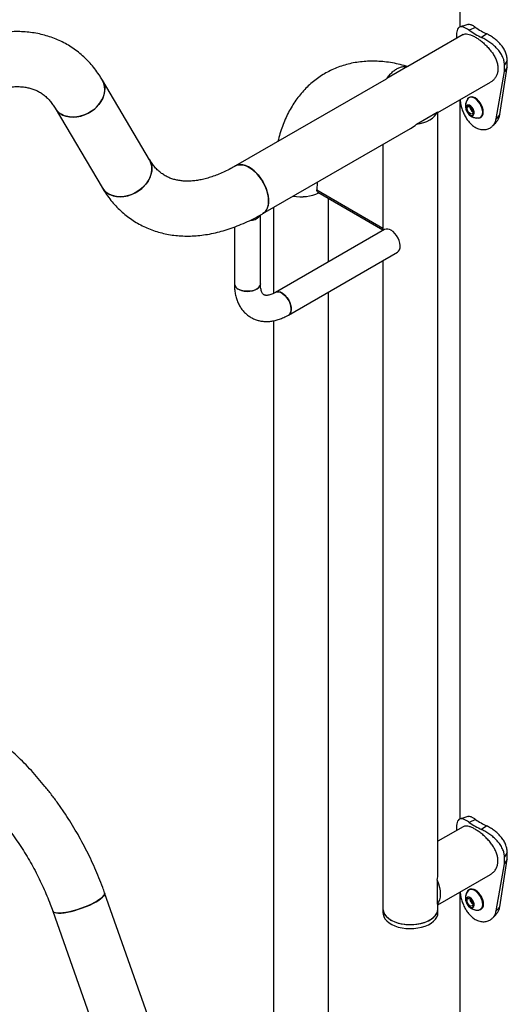
# Model space of a CAD drawing. Units: millimetres. Extents: x 0 to 42, y 0 to 29.8.
# Drawn here: x 31.6 to 32.1, y 24.3 to 25.5 of the extents above; entities that cross this region are included whole.
import ezdxf

# ---------------------------------------------------------------- set-up
doc = ezdxf.new("R2010")
doc.units = ezdxf.units.MM

msp = doc.modelspace()

# ---------------------------------------------------------------- linework, layer by layer
at = {"color": 7, "linetype": 'Continuous', "lineweight": 25}
for p, q in [((32.0898, 25.6357), (32.0898, 25.4496)), ((32.0939, 25.4403), (32.0261, 25.4011)), ((32.1093, 25.4492), (32.1016, 25.4456)), ((32.123, 25.4413), (32.1167, 25.4368)), ((32.0858, 25.4372), (32.0858, 25.4356)), ((32.1482, 25.4086), (32.1447, 25.4032)), ((32.1447, 25.395), (32.1447, 25.4032)), ((32.1482, 25.4004), (32.1482, 25.4086)), ((32.026, 25.4011), (32.0006, 25.3864)), ((32.026, 25.4011), (32.0261, 25.401)), ((32.1345, 25.337), (32.1447, 25.395)), ((32.139, 25.3422), (32.1482, 25.4004)), ((32.1482, 25.4004), (32.1447, 25.395)), ((31.7096, 25.2869), (31.6518, 25.3846)), ((31.9995, 25.3858), (31.8149, 25.2792)), ((31.9995, 25.3857), (32.0006, 25.3864)), ((32.0632, 25.3447), (32.1276, 25.3819)), ((32.0898, 25.36), (32.0898, 24.478)), ((32.1017, 25.3632), (32.1012, 25.3629)), ((32.1017, 25.3632), (32.1012, 25.3629)), ((31.5938, 25.3502), (31.6515, 25.2526)), ((32.0496, 25.3378), (32.0623, 25.3452)), ((32.0632, 24.4119), (32.0632, 25.3447)), ((32.0984, 25.3502), (32.1007, 25.3528)), ((32.1002, 25.345), (32.0984, 25.3502)), ((32.0984, 25.3502), (32.0984, 25.3502)), ((32.0989, 25.349), (32.0991, 25.351)), ((32.099, 25.3486), (32.099, 25.3508)), ((32.1012, 25.3443), (32.0997, 25.3465)), ((32.1014, 25.3441), (32.0998, 25.3462)), ((32.1001, 25.352), (32.1017, 25.3522)), ((32.1002, 25.3522), (32.1019, 25.352)), ((32.1031, 25.3431), (32.1002, 25.345)), ((32.1002, 25.345), (32.1002, 25.345)), ((32.1007, 25.3528), (32.1036, 25.3509)), ((32.1057, 25.3428), (32.1023, 25.3431)), ((32.1025, 25.3428), (32.1023, 25.3431)), ((32.1025, 25.3522), (32.106, 25.3478)), ((32.1025, 25.3519), (32.103, 25.3519)), ((32.106, 25.3431), (32.1025, 25.3428)), ((32.103, 25.3497), (32.1027, 25.3508)), ((32.103, 25.3519), (32.1063, 25.3471)), ((32.1034, 25.3486), (32.103, 25.3497)), ((32.1059, 25.3441), (32.105, 25.343)), ((32.1059, 25.3457), (32.1051, 25.3463)), ((32.1053, 25.3485), (32.106, 25.3464)), ((32.1063, 25.3471), (32.1057, 25.3428)), ((32.1059, 25.3457), (32.106, 25.3457)), ((32.106, 25.3456), (32.1059, 25.3457)), ((32.106, 25.3478), (32.106, 25.3431)), ((32.139, 25.3422), (32.1345, 25.337)), ((32.0369, 25.3305), (32.0496, 25.3378)), ((32.1152, 25.3387), (32.1157, 25.339)), ((31.8486, 25.2208), (32.0295, 25.3252)), ((32.1087, 25.3267), (32.1087, 25.3266)), ((31.9958, 25.3058), (31.9958, 25.2001)), ((31.9159, 25.2471), (31.9958, 25.201)), ((31.929, 25.1616), (31.929, 25.2395)), ((31.8616, 25.2283), (31.8616, 25.1228)), ((31.8456, 25.1347), (31.8456, 25.2191)), ((31.8136, 25.2043), (31.8136, 25.1347)), ((31.9976, 25.2012), (31.864, 25.124)), ((31.88, 25.0963), (32.0136, 25.1735)), ((31.9958, 25.1632), (31.9958, 24.368)), ((31.929, 24.0418), (31.929, 25.1246)), ((31.8616, 25.0893), (31.8616, 24.0394)), ((32.1093, 24.4775), (32.1016, 24.4739)), ((32.0939, 24.4685), (32.0632, 24.4508)), ((32.0858, 24.4655), (32.0858, 24.4639)), ((32.123, 24.4696), (32.1167, 24.4651)), ((32.1482, 24.4369), (32.1447, 24.4315)), ((32.1482, 24.4288), (32.1482, 24.4369)), ((32.1345, 24.3653), (32.1447, 24.4233)), ((32.139, 24.3705), (32.1482, 24.4288)), ((32.1447, 24.4233), (32.1447, 24.4315)), ((32.1482, 24.4288), (32.1447, 24.4233)), ((32.0623, 24.4029), (32.0623, 24.3882)), ((32.0632, 24.373), (32.1276, 24.4102)), ((31.7123, 24.2232), (31.6546, 24.3876)), ((32.0623, 24.3882), (32.0623, 24.3735)), ((32.0898, 24.3884), (32.0898, 24.1346)), ((32.1017, 24.3916), (32.1012, 24.3912)), ((32.1017, 24.3916), (32.1012, 24.3912)), ((32.1017, 24.3916), (32.1012, 24.3912)), ((32.0986, 24.3767), (32.0995, 24.3808)), ((32.1016, 24.3718), (32.0986, 24.3767)), ((32.0986, 24.3767), (32.0986, 24.3767)), ((32.0987, 24.3766), (32.099, 24.3786)), ((32.0988, 24.3765), (32.099, 24.3785)), ((32.099, 24.3761), (32.099, 24.3783)), ((32.0994, 24.3803), (32.1011, 24.3804)), ((32.0995, 24.3808), (32.103, 24.38)), ((32.0995, 24.3807), (32.1014, 24.3804)), ((32.0995, 24.3806), (32.1013, 24.3804)), ((32.1025, 24.3806), (32.106, 24.3762)), ((32.1025, 24.3803), (32.103, 24.3802)), ((32.1025, 24.3802), (32.1032, 24.3801)), ((32.1038, 24.3764), (32.1027, 24.3783)), ((32.103, 24.3802), (32.1063, 24.3755)), ((32.1032, 24.3801), (32.1063, 24.3752)), ((32.1039, 24.3762), (32.1038, 24.3764)), ((32.1049, 24.3774), (32.106, 24.3756)), ((32.1063, 24.3752), (32.1056, 24.371)), ((32.1063, 24.3755), (32.1057, 24.3711)), ((32.106, 24.3762), (32.106, 24.3714)), ((31.591, 24.3652), (31.6488, 24.2009)), ((31.9958, 24.368), (31.9958, 24.3631)), ((32.0632, 24.368), (32.0632, 24.373)), ((32.0632, 24.3631), (32.0632, 24.368)), ((32.1017, 24.3718), (32.1002, 24.3741)), ((32.1018, 24.3717), (32.1002, 24.374)), ((32.1021, 24.3717), (32.1004, 24.3738)), ((32.1036, 24.3713), (32.1016, 24.3718)), ((32.1016, 24.3718), (32.1016, 24.3718)), ((32.1056, 24.371), (32.1022, 24.3716)), ((32.1025, 24.3711), (32.1023, 24.3715)), ((32.1057, 24.3711), (32.1023, 24.3715)), ((32.106, 24.3714), (32.1025, 24.3711)), ((32.106, 24.3729), (32.1056, 24.3714)), ((32.106, 24.3737), (32.1057, 24.3738)), ((32.1152, 24.367), (32.1157, 24.3673)), ((32.139, 24.3705), (32.1345, 24.3653)), ((32.1087, 24.355), (32.1087, 24.355))]:
    msp.add_line(p, q, dxfattribs=at)
at = {"color": 8, "linetype": 'Continuous', "lineweight": 25}
msp.add_line((31.9148, 25.2498), (31.9958, 25.203), dxfattribs=at)
at = {"color": 7, "linetype": 'Continuous', "lineweight": 25, "flags": 128}
for points in [[(31.5938, 25.3502), (31.5944, 25.3492), (31.5969, 25.3462), (31.5999, 25.3437), (31.6034, 25.3417), (31.6072, 25.3403), (31.6115, 25.3394), (31.6159, 25.3391), (31.6205, 25.3394), (31.6252, 25.3403), (31.6298, 25.3418), (31.6343, 25.3439), (31.6385, 25.3464), (31.6424, 25.3494), (31.6458, 25.3528), (31.6488, 25.3564), (31.6512, 25.3604), (31.653, 25.3644), (31.6542, 25.3685), (31.6547, 25.3727), (31.6545, 25.3767), (31.6536, 25.3804), (31.6521, 25.384), (31.6518, 25.3846)], [(31.6518, 25.3846), (31.653, 25.3822), (31.6542, 25.3786), (31.6547, 25.3747), (31.6545, 25.3706), (31.6537, 25.3665), (31.6522, 25.3624), (31.6501, 25.3584), (31.6474, 25.3546), (31.6442, 25.351), (31.6405, 25.3478), (31.6364, 25.3451), (31.6321, 25.3428), (31.6275, 25.341), (31.6229, 25.3398), (31.6182, 25.3392), (31.6137, 25.3392), (31.6093, 25.3397), (31.6053, 25.3409), (31.6016, 25.3427)], [(32.1044, 25.3412), (32.1058, 25.3413), (32.1068, 25.3422), (32.1074, 25.3437), (32.1074, 25.3455), (32.1069, 25.3476), (32.1059, 25.3497), (32.1046, 25.3515), (32.103, 25.3529), (32.1014, 25.3537), (32.0999, 25.3539), (32.0987, 25.3534), (32.0979, 25.3522), (32.0976, 25.3505), (32.0978, 25.3485), (32.0985, 25.3464), (32.0997, 25.3444), (32.1012, 25.3428), (32.1028, 25.3416), (32.1044, 25.3412)], [(32.107, 25.3474), (32.106, 25.3495), (32.1047, 25.3514), (32.1032, 25.3528), (32.1015, 25.3537), (32.1, 25.3539), (32.0988, 25.3534), (32.0979, 25.3523), (32.0976, 25.3506), (32.0978, 25.3487), (32.0985, 25.3466), (32.0996, 25.3446), (32.1011, 25.3429), (32.1027, 25.3417), (32.1043, 25.3412), (32.1057, 25.3413), (32.1068, 25.3421), (32.1074, 25.3435), (32.1074, 25.3454), (32.107, 25.3474)], [(32.105, 25.351), (32.1035, 25.3526), (32.1018, 25.3536), (32.1003, 25.3539), (32.099, 25.3536), (32.098, 25.3526), (32.0976, 25.351), (32.0977, 25.3491), (32.0983, 25.347), (32.0994, 25.3449), (32.1008, 25.3432), (32.1024, 25.3419), (32.104, 25.3412), (32.1054, 25.3412), (32.1066, 25.3419), (32.1073, 25.3432), (32.1075, 25.345), (32.1071, 25.347), (32.1062, 25.3491), (32.105, 25.351)], [(32.1131, 25.3381), (32.1139, 25.3382), (32.1156, 25.3389), (32.1169, 25.3403), (32.1177, 25.3421), (32.1181, 25.3445), (32.118, 25.3471), (32.1173, 25.3499), (32.1163, 25.3528), (32.1148, 25.3555), (32.113, 25.358), (32.1109, 25.3602), (32.1088, 25.3619), (32.1065, 25.363), (32.1044, 25.3636), (32.1025, 25.3634), (32.1008, 25.3627), (32.0996, 25.3615)], [(32.1171, 25.3506), (32.1159, 25.3535), (32.1144, 25.3562), (32.1125, 25.3586), (32.1104, 25.3607), (32.1082, 25.3622), (32.106, 25.3632), (32.1039, 25.3636), (32.102, 25.3633), (32.1005, 25.3624), (32.0996, 25.3615)], [(32.1131, 25.3579), (32.1111, 25.36), (32.1089, 25.3618), (32.1067, 25.363), (32.1046, 25.3635), (32.1026, 25.3635), (32.1009, 25.3628), (32.0996, 25.3615)], [(32.1157, 25.339), (32.1161, 25.3392), (32.1174, 25.3406), (32.1182, 25.3425), (32.1186, 25.3448), (32.1185, 25.3474), (32.1179, 25.3502), (32.1168, 25.3531), (32.1153, 25.3558), (32.1135, 25.3584), (32.1115, 25.3605), (32.1093, 25.3622), (32.1071, 25.3633), (32.105, 25.3639), (32.103, 25.3638), (32.1017, 25.3632)], [(32.1177, 25.3509), (32.1165, 25.3538), (32.1149, 25.3565), (32.113, 25.3589), (32.1109, 25.361), (32.1087, 25.3626), (32.1065, 25.3635), (32.1044, 25.3639), (32.1026, 25.3636), (32.1017, 25.3632)], [(32.1137, 25.3582), (32.1117, 25.3604), (32.1095, 25.3621), (32.1073, 25.3633), (32.1051, 25.3638), (32.1032, 25.3638), (32.1017, 25.3632)], [(32.1131, 25.3381), (32.1138, 25.3381), (32.1155, 25.3388), (32.1168, 25.3401), (32.1177, 25.342), (32.1181, 25.3443), (32.118, 25.3469), (32.1174, 25.3497), (32.1164, 25.3525), (32.1149, 25.3553), (32.1131, 25.3579)], [(32.1157, 25.339), (32.116, 25.3392), (32.1173, 25.3405), (32.1182, 25.3423), (32.1186, 25.3446), (32.1185, 25.3472), (32.1179, 25.35), (32.1169, 25.3528), (32.1155, 25.3556), (32.1137, 25.3582)], [(32.0369, 25.3305), (32.0414, 25.3313), (32.0457, 25.3324), (32.0497, 25.3339), (32.0533, 25.3357), (32.0564, 25.3378), (32.059, 25.3401), (32.061, 25.3426), (32.0623, 25.3452)], [(32.1132, 25.338), (32.1144, 25.3383), (32.1159, 25.3392), (32.1171, 25.3407), (32.1179, 25.3427), (32.1181, 25.3451), (32.1179, 25.3478), (32.1171, 25.3506)], [(32.1157, 25.339), (32.1165, 25.3395), (32.1177, 25.341), (32.1184, 25.343), (32.1186, 25.3454), (32.1184, 25.3481), (32.1177, 25.3509)], [(31.6515, 25.2526), (31.6522, 25.2516), (31.6546, 25.2486), (31.6576, 25.2461), (31.6611, 25.2441), (31.665, 25.2426), (31.6692, 25.2417), (31.6737, 25.2415), (31.6783, 25.2418), (31.683, 25.2427), (31.6876, 25.2442), (31.692, 25.2462), (31.6962, 25.2488), (31.7001, 25.2517), (31.7036, 25.2551), (31.7066, 25.2588), (31.709, 25.2627), (31.7108, 25.2668), (31.7119, 25.2709), (31.7124, 25.275), (31.7123, 25.279), (31.7114, 25.2828), (31.7099, 25.2863), (31.7095, 25.287)], [(31.7096, 25.2869), (31.7107, 25.2846), (31.7119, 25.2809), (31.7124, 25.277), (31.7123, 25.273), (31.7114, 25.2688), (31.71, 25.2647), (31.7078, 25.2607), (31.7051, 25.2569), (31.7019, 25.2534), (31.6982, 25.2502), (31.6942, 25.2474), (31.6898, 25.2451), (31.6853, 25.2434), (31.6806, 25.2422), (31.676, 25.2415), (31.6714, 25.2415), (31.6671, 25.2421), (31.663, 25.2433), (31.6593, 25.245)], [(31.8556, 25.2363), (31.8553, 25.2404), (31.8546, 25.2448), (31.8534, 25.2492), (31.8516, 25.2537), (31.8495, 25.2581), (31.847, 25.2624), (31.8442, 25.2663), (31.8411, 25.27), (31.8378, 25.2732), (31.8344, 25.2759), (31.8309, 25.278), (31.8274, 25.2796), (31.8241, 25.2805), (31.8209, 25.2808), (31.8179, 25.2804), (31.8152, 25.2794), (31.8149, 25.2792)], [(31.8149, 25.2792), (31.8165, 25.28), (31.8194, 25.2807), (31.8225, 25.2807), (31.8257, 25.2801), (31.8292, 25.2789), (31.8326, 25.277), (31.8361, 25.2746), (31.8395, 25.2716), (31.8427, 25.2682), (31.8456, 25.2644), (31.8483, 25.2603), (31.8506, 25.256), (31.8526, 25.2515), (31.854, 25.247), (31.855, 25.2426), (31.8555, 25.2383), (31.8555, 25.2343), (31.855, 25.2306), (31.854, 25.2273), (31.8526, 25.2246), (31.8506, 25.2223), (31.8486, 25.2208)], [(31.9153, 25.2593), (31.9153, 25.2591), (31.9148, 25.2498)], [(31.8486, 25.2208), (31.8495, 25.2214), (31.8516, 25.2234), (31.8534, 25.2259), (31.8546, 25.2289), (31.8553, 25.2324), (31.8556, 25.2363)], [(31.8324, 25.2121), (31.8326, 25.2122), (31.8359, 25.2127), (31.8389, 25.2137), (31.8415, 25.2151), (31.8435, 25.2167), (31.8449, 25.2185), (31.845, 25.2187)], [(32.0136, 25.1735), (32.015, 25.1746), (32.0162, 25.1764), (32.0168, 25.1788), (32.0169, 25.1815), (32.0165, 25.1845), (32.0156, 25.1877), (32.0143, 25.1908), (32.0125, 25.1938), (32.0104, 25.1964), (32.0081, 25.1987), (32.0056, 25.2004)], [(31.8136, 25.1347), (31.8136, 25.1344), (31.814, 25.1324), (31.8152, 25.1306), (31.8171, 25.1289), (31.8195, 25.1275), (31.8225, 25.1264), (31.8257, 25.1257), (31.8291, 25.1254), (31.8326, 25.1256), (31.8359, 25.1262), (31.8389, 25.1272), (31.8415, 25.1285), (31.8435, 25.1301), (31.8449, 25.132), (31.8455, 25.1339), (31.8456, 25.1347)], [(31.8456, 25.1347), (31.8453, 25.1329), (31.8443, 25.131), (31.8426, 25.1293), (31.8403, 25.1278), (31.8374, 25.1266), (31.8343, 25.1258), (31.8309, 25.1255), (31.8274, 25.1255), (31.8241, 25.126), (31.821, 25.1269), (31.8183, 25.1281)], [(31.864, 25.124), (31.8642, 25.1242), (31.8662, 25.1247), (31.8684, 25.1246), (31.8708, 25.1239), (31.8732, 25.1225), (31.8756, 25.1205), (31.8778, 25.118), (31.8798, 25.1152), (31.8814, 25.1121), (31.8825, 25.1089), (31.8832, 25.1058), (31.8833, 25.1029), (31.8829, 25.1004), (31.882, 25.0983), (31.8806, 25.0967), (31.88, 25.0963)], [(31.88, 25.0963), (31.8814, 25.0974), (31.8825, 25.0993), (31.8832, 25.1016), (31.8833, 25.1044), (31.8829, 25.1074), (31.882, 25.1105), (31.8806, 25.1137), (31.8788, 25.1166), (31.8767, 25.1193), (31.8744, 25.1215), (31.872, 25.1232)], [(32.0623, 24.4029), (32.0639, 24.3985), (32.0651, 24.3942), (32.0658, 24.39), (32.066, 24.386), (32.0658, 24.3823), (32.0651, 24.3789), (32.0639, 24.376), (32.0623, 24.3735)], [(31.6546, 24.3876), (31.6547, 24.3864), (31.6542, 24.385), (31.653, 24.3833), (31.6511, 24.3815), (31.6487, 24.3796), (31.6457, 24.3776), (31.6422, 24.3756), (31.6383, 24.3736), (31.6341, 24.3717), (31.6296, 24.3699), (31.625, 24.3682), (31.6204, 24.3666), (31.6158, 24.3653), (31.6113, 24.3643), (31.6071, 24.3634), (31.6032, 24.3629), (31.5998, 24.3626), (31.5968, 24.3627), (31.5944, 24.363), (31.5926, 24.3636), (31.5914, 24.3645), (31.591, 24.3652)], [(31.644, 24.3766), (31.6473, 24.3786), (31.65, 24.3806), (31.6521, 24.3824), (31.6536, 24.3842), (31.6545, 24.3857), (31.6547, 24.3871), (31.6546, 24.3876)], [(32.1178, 24.3709), (32.1181, 24.3733), (32.1179, 24.376), (32.1172, 24.3788), (32.116, 24.3817), (32.1144, 24.3844), (32.1126, 24.3869), (32.1105, 24.3889), (32.1083, 24.3905), (32.1061, 24.3915), (32.104, 24.3919), (32.1021, 24.3916), (32.1005, 24.3908), (32.0996, 24.3898)], [(32.1146, 24.3842), (32.1127, 24.3867), (32.1106, 24.3888), (32.1084, 24.3904), (32.1062, 24.3915), (32.1041, 24.3919), (32.1022, 24.3917), (32.1006, 24.3909), (32.0996, 24.3898)], [(32.0996, 24.3898), (32.1005, 24.3907), (32.102, 24.3916), (32.1039, 24.3919), (32.106, 24.3915), (32.1082, 24.3906), (32.1104, 24.389), (32.1125, 24.3869), (32.1144, 24.3845), (32.1159, 24.3818), (32.1171, 24.3789), (32.1178, 24.3761), (32.1181, 24.3734), (32.1178, 24.371), (32.1171, 24.369), (32.1159, 24.3675), (32.1144, 24.3666), (32.1131, 24.3664), (32.1142, 24.3666), (32.1158, 24.3674), (32.117, 24.3688), (32.1178, 24.3708), (32.1181, 24.3731), (32.1179, 24.3758), (32.1172, 24.3786), (32.1161, 24.3815), (32.1146, 24.3842)], [(32.1184, 24.3712), (32.1186, 24.3736), (32.1184, 24.3763), (32.1177, 24.3791), (32.1165, 24.382), (32.115, 24.3847), (32.1131, 24.3872), (32.111, 24.3892), (32.1088, 24.3908), (32.1066, 24.3918), (32.1045, 24.3922), (32.1026, 24.392), (32.1017, 24.3916)], [(32.1151, 24.3845), (32.1133, 24.387), (32.1112, 24.3891), (32.109, 24.3907), (32.1068, 24.3918), (32.1047, 24.3922), (32.1028, 24.392), (32.1017, 24.3916)], [(32.1017, 24.3916), (32.1026, 24.3919), (32.1044, 24.3922), (32.1065, 24.3919), (32.1087, 24.3909), (32.1109, 24.3893), (32.113, 24.3873), (32.1149, 24.3848), (32.1165, 24.3821), (32.1177, 24.3792), (32.1184, 24.3764), (32.1186, 24.3737), (32.1184, 24.3713), (32.1177, 24.3693), (32.1165, 24.3678), (32.1157, 24.3673), (32.1163, 24.3677), (32.1175, 24.3691), (32.1183, 24.3711), (32.1186, 24.3734), (32.1184, 24.3761), (32.1178, 24.3789), (32.1166, 24.3818), (32.1151, 24.3845)], [(32.105, 24.3922), (32.103, 24.3921), (32.1017, 24.3916)], [(32.1131, 24.3664), (32.1139, 24.3665), (32.1156, 24.3672), (32.1169, 24.3686), (32.1177, 24.3705), (32.1181, 24.3728), (32.118, 24.3754), (32.1173, 24.3782), (32.1163, 24.3811), (32.1148, 24.3838), (32.113, 24.3864), (32.1109, 24.3885), (32.1088, 24.3902), (32.1065, 24.3913), (32.1044, 24.3919)], [(32.1157, 24.3673), (32.1161, 24.3676), (32.1174, 24.3689), (32.1182, 24.3708), (32.1186, 24.3731), (32.1185, 24.3757), (32.1179, 24.3785), (32.1168, 24.3814), (32.1153, 24.3841), (32.1135, 24.3867), (32.1115, 24.3888), (32.1093, 24.3905), (32.1071, 24.3917), (32.105, 24.3922)], [(31.591, 24.3652), (31.5911, 24.3651), (31.5919, 24.364), (31.5934, 24.3633), (31.5955, 24.3628), (31.5982, 24.3626), (31.6014, 24.3627), (31.6051, 24.3631), (31.6092, 24.3638), (31.6135, 24.3648), (31.6181, 24.366), (31.6227, 24.3674), (31.6274, 24.369), (31.6319, 24.3708), (31.6363, 24.3726), (31.6403, 24.3746), (31.644, 24.3766)], [(32.1073, 24.3717), (32.1074, 24.3736), (32.107, 24.3756), (32.1061, 24.3777), (32.1048, 24.3796), (32.1033, 24.3811), (32.1016, 24.382), (32.1001, 24.3822), (32.0988, 24.3818), (32.098, 24.3807), (32.0976, 24.3791), (32.0977, 24.3771), (32.0984, 24.375), (32.0995, 24.373), (32.101, 24.3713), (32.1026, 24.3701), (32.1042, 24.3695), (32.1056, 24.3696), (32.1067, 24.3704), (32.1073, 24.3717)], [(32.1057, 24.3784), (32.1043, 24.3802), (32.1027, 24.3815), (32.1011, 24.3821), (32.0996, 24.3822), (32.0985, 24.3815), (32.0978, 24.3802), (32.0976, 24.3784), (32.0979, 24.3764), (32.0987, 24.3743), (32.1, 24.3724), (32.1015, 24.3708), (32.1031, 24.3698), (32.1047, 24.3695), (32.106, 24.3698), (32.107, 24.3708), (32.1074, 24.3723), (32.1074, 24.3742), (32.1068, 24.3763), (32.1057, 24.3784)], [(32.0976, 24.3787), (32.0978, 24.3767), (32.0986, 24.3746), (32.0998, 24.3726), (32.1013, 24.371), (32.1029, 24.3699), (32.1045, 24.3695), (32.1059, 24.3697), (32.1069, 24.3706), (32.1074, 24.3721), (32.1074, 24.374), (32.1069, 24.3761), (32.1059, 24.3781), (32.1045, 24.3799), (32.1029, 24.3813), (32.1013, 24.3821), (32.0998, 24.3822), (32.0986, 24.3816), (32.0978, 24.3804), (32.0976, 24.3787)], [(32.1006, 24.3822), (32.0992, 24.382), (32.0982, 24.3812), (32.0976, 24.3797), (32.0976, 24.3779), (32.0981, 24.3758), (32.0991, 24.3737), (32.1004, 24.3719), (32.102, 24.3705), (32.1036, 24.3696), (32.1051, 24.3695), (32.1064, 24.37), (32.1072, 24.3712), (32.1075, 24.3729), (32.1072, 24.3749), (32.1065, 24.377), (32.1053, 24.3789), (32.1038, 24.3806), (32.1022, 24.3817), (32.1006, 24.3822)], [(31.9958, 24.368), (31.9959, 24.3662), (31.9967, 24.3634), (31.9982, 24.3607), (32.0004, 24.3582), (32.0032, 24.3558), (32.0065, 24.3537), (32.0104, 24.352), (32.0146, 24.3505), (32.0192, 24.3495), (32.024, 24.3488), (32.0289, 24.3485), (32.0338, 24.3487), (32.0386, 24.3493), (32.0432, 24.3502), (32.0475, 24.3516), (32.0515, 24.3533), (32.055, 24.3553), (32.0579, 24.3575), (32.0602, 24.36), (32.0619, 24.3627), (32.0629, 24.3655), (32.0632, 24.368)], [(31.9958, 24.368), (31.9958, 24.3669), (31.9964, 24.3641), (31.9978, 24.3614), (31.9998, 24.3588), (32.0024, 24.3564), (32.0056, 24.3542)], [(31.9958, 24.3631), (31.9959, 24.3613), (31.9967, 24.3585), (31.9982, 24.3558), (32.0004, 24.3533), (32.0032, 24.3509), (32.0065, 24.3488), (32.0104, 24.3471), (32.0146, 24.3456), (32.0192, 24.3446), (32.024, 24.3439), (32.0289, 24.3436), (32.0338, 24.3438), (32.0386, 24.3444), (32.0432, 24.3453), (32.0475, 24.3467), (32.0515, 24.3484), (32.055, 24.3504), (32.0579, 24.3526), (32.0602, 24.3551), (32.0619, 24.3578), (32.0629, 24.3606), (32.0632, 24.3631)], [(32.0056, 24.3542), (32.0094, 24.3524), (32.0135, 24.3508), (32.018, 24.3497), (32.0227, 24.3489), (32.0276, 24.3486), (32.0325, 24.3486), (32.0374, 24.3491), (32.0421, 24.3499), (32.0465, 24.3512), (32.0505, 24.3528), (32.0542, 24.3547), (32.0572, 24.357), (32.0597, 24.3594), (32.0616, 24.362), (32.0627, 24.3648), (32.0632, 24.3676), (32.0632, 24.368)], [(32.0623, 24.3735), (32.063, 24.3731), (32.0632, 24.373)]]:
    msp.add_lwpolyline(points, dxfattribs=at)
at = {"color": 7, "linetype": 'Continuous', "lineweight": 25}
for centre, radius, start, end in [((32.1555, 25.5215), 0.0931, 234.5951, 245.4103), ((32.1578, 25.5174), 0.0837, 234.5951, 245.4103), ((32.1118, 25.3529), 0.0149, 144.8824, 196.517), ((32.1118, 25.3529), 0.0149, 144.8855, 275.114), ((32.1118, 25.3529), 0.0149, 144.8824, 275.1122), ((31.612, 25.3612), 0.0213, 211.0264, 240.472), ((32.1118, 25.3529), 0.0149, 196.517, 275.1122), ((32.1103, 25.3521), 0.00765, 184.0284, 215.1769), ((32.1089, 25.3518), 0.00629, 182.4525, 199.3217), ((32.1104, 25.3521), 0.00775, 184.1227, 219.6689), ((32.1105, 25.3522), 0.00793, 198.107, 234.4184), ((32.1098, 25.3515), 0.00693, 213.2971, 236.9435), ((32.1096, 25.3512), 0.00661, 218.0623, 237.233), ((31.6698, 25.2635), 0.0213, 210.8905, 240.4734), ((31.8953, 25.294), 0.0526, 259.6268, 294.6979), ((31.8953, 25.2946), 0.0531, 259.8198, 294.5049), ((32.001, 25.194), 0.00791, 53.8182, 114.8713), ((31.8215, 25.1354), 0.00791, 185.1303, 246.1899), ((31.8673, 25.1169), 0.00791, 53.8182, 114.8713), ((32.1555, 24.5498), 0.0931, 234.5951, 245.4103), ((32.1578, 24.5457), 0.0837, 234.5951, 245.4103), ((32.1118, 24.3812), 0.0149, 144.8855, 229.6061), ((32.1118, 24.3812), 0.0149, 144.8824, 199.2524), ((32.1118, 24.3812), 0.0149, 144.8824, 180), ((32.1118, 24.3812), 0.0149, 144.8824, 205.4822), ((32.1037, 24.3869), 0.00499, 81.9182, 145.0317), ((32.1118, 24.3812), 0.0149, 180, 275.1122), ((32.1099, 24.3803), 0.00725, 181.4364, 212.143), ((32.1101, 24.3803), 0.00742, 181.7444, 213.9624), ((32.11, 24.3803), 0.00732, 181.4492, 215.7886), ((32.1103, 24.3804), 0.00767, 182.6393, 219.7721), ((32.11, 24.38), 0.00716, 209.8148, 237.1456), ((32.1098, 24.3798), 0.00695, 211.6771, 237.4912), ((32.1098, 24.3798), 0.0069, 213.262, 237.509), ((32.1096, 24.3795), 0.00657, 218.0333, 237.8147), ((32.1118, 24.3812), 0.0149, 217.3703, 275.1122), ((32.1118, 24.3812), 0.0149, 222.1307, 275.1122), ((32.1118, 24.3812), 0.0149, 229.6061, 275.114), ((32.1126, 24.3717), 0.00533, 276.4201, 352.0644), ((32.1127, 24.3722), 0.00575, 301.8986, 350.424)]:
    msp.add_arc(centre, radius, start, end, dxfattribs=at)
for centre, major_axis, ratio, start_param, end_param in [((32.0295, 25.3641), (0.0337, -0.0195), 0.00007, 0.000041, 0.222513), ((32.0295, 25.3641), (0.0238, 0.0413), 0.577335, 3.92695, 4.149504), ((32.0295, 24.3925), (0.0238, 0.0413), 0.577335, 5.275355, 5.497828)]:
    msp.add_ellipse(centre, major_axis=major_axis, ratio=ratio, start_param=start_param, end_param=end_param, dxfattribs=at)
for points, knots in [([(32.1016, 25.4456), (32.1008, 25.446), (32.0995, 25.4469), (32.0977, 25.448), (32.0962, 25.4489), (32.0941, 25.4497), (32.0918, 25.4502), (32.0895, 25.4498), (32.0878, 25.4483), (32.0866, 25.4457), (32.0859, 25.442), (32.0858, 25.4389), (32.0858, 25.4372)], [0, 0, 0, 0, 0.072831, 0.129604, 0.186994, 0.249608, 0.375794, 0.500296, 0.626129, 0.747731, 0.870581, 1, 1, 1, 1]), ([(32.0997, 25.4526), (32.0982, 25.4522), (32.095, 25.4512), (32.0919, 25.4503), (32.0903, 25.4499)], [0, 0, 0, 0, 0.499809, 1, 1, 1, 1]), ([(32.1093, 25.4492), (32.1087, 25.4496), (32.1075, 25.4504), (32.1059, 25.4514), (32.1045, 25.452), (32.1026, 25.4527), (32.101, 25.453), (32.1, 25.4526), (32.0998, 25.4525)], [0, 0, 0, 0, 0.167599, 0.298416, 0.431175, 0.576797, 0.873389, 1, 1, 1, 1]), ([(31.6518, 25.3846), (31.6509, 25.3861), (31.6483, 25.3903), (31.6438, 25.3967), (31.6382, 25.4037), (31.6322, 25.4101), (31.6258, 25.416), (31.6191, 25.4214), (31.612, 25.4262), (31.6046, 25.4304), (31.597, 25.4341), (31.5891, 25.4372), (31.5809, 25.4397), (31.5725, 25.4417), (31.5638, 25.4431), (31.555, 25.4439), (31.546, 25.4441), (31.5367, 25.4437), (31.5273, 25.4427), (31.5178, 25.4411), (31.5081, 25.4388), (31.4984, 25.436), (31.4886, 25.4326), (31.4787, 25.4286), (31.4688, 25.424), (31.459, 25.4188), (31.4492, 25.4131), (31.4395, 25.4069), (31.4298, 25.4002), (31.4203, 25.393), (31.411, 25.3854), (31.4018, 25.3773), (31.3927, 25.3687), (31.3839, 25.3598), (31.3752, 25.3505), (31.3668, 25.3409), (31.3587, 25.3309), (31.3508, 25.3206), (31.3431, 25.3101), (31.3358, 25.2992), (31.3288, 25.2881), (31.322, 25.2769), (31.3157, 25.2654), (31.3096, 25.2537), (31.3039, 25.242), (31.2986, 25.2301), (31.2938, 25.2183), (31.2905, 25.2096), (31.2889, 25.2049), (31.2885, 25.204)], [0, 0, 0, 0, 0.012595, 0.034031, 0.055269, 0.07627, 0.09706, 0.117675, 0.138158, 0.158559, 0.178929, 0.199303, 0.219732, 0.240265, 0.260947, 0.281814, 0.302894, 0.324205, 0.345752, 0.36753, 0.389522, 0.411703, 0.434041, 0.456502, 0.479053, 0.501664, 0.524309, 0.546964, 0.569612, 0.592241, 0.614846, 0.637421, 0.659967, 0.682483, 0.70497, 0.727432, 0.74987, 0.772288, 0.79469, 0.817079, 0.83946, 0.861837, 0.884214, 0.906593, 0.92898, 0.951377, 0.97379, 0.995045, 1, 1, 1, 1]), ([(32.094, 25.4402), (32.0941, 25.4403), (32.0948, 25.4409), (32.0967, 25.4412), (32.0996, 25.4412), (32.103, 25.4402), (32.1068, 25.4386), (32.1108, 25.4363), (32.1148, 25.4334), (32.1188, 25.4302), (32.1228, 25.4264), (32.1265, 25.4223), (32.13, 25.4178), (32.1329, 25.4131), (32.1351, 25.4081), (32.1365, 25.4032), (32.1369, 25.3984), (32.1364, 25.3941), (32.1352, 25.3901), (32.1332, 25.3867), (32.1306, 25.3839), (32.1286, 25.3826), (32.1276, 25.382)], [0, 0, 0, 0, 0.00853, 0.062621, 0.116611, 0.17228, 0.224288, 0.277936, 0.327887, 0.379254, 0.429933, 0.481952, 0.535087, 0.589712, 0.643564, 0.699127, 0.750449, 0.803377, 0.852925, 0.903826, 0.955037, 1, 1, 1, 1]), ([(32.1482, 25.4086), (32.1481, 25.4096), (32.148, 25.4113), (32.1476, 25.4139), (32.147, 25.4163), (32.1457, 25.4196), (32.1436, 25.4237), (32.1402, 25.4282), (32.1363, 25.4323), (32.1321, 25.4358), (32.1275, 25.4389), (32.1245, 25.4405), (32.123, 25.4413)], [0, 0, 0, 0, 0.0761284, 0.1362729, 0.1968084, 0.2619848, 0.3904983, 0.517287, 0.6371818, 0.7545693, 0.8740513, 1, 1, 1, 1]), ([(32.1447, 25.4032), (32.1447, 25.4042), (32.1446, 25.4059), (32.1441, 25.4084), (32.1434, 25.4109), (32.142, 25.4142), (32.1396, 25.4184), (32.1358, 25.4231), (32.1315, 25.4273), (32.1268, 25.4309), (32.1218, 25.4342), (32.1185, 25.4359), (32.1167, 25.4368)], [0, 0, 0, 0, 0.072157, 0.1292615, 0.1870169, 0.2495956, 0.3745012, 0.5002383, 0.6215662, 0.7425686, 0.8674379, 1, 1, 1, 1]), ([(32.0262, 25.4011), (32.0256, 25.4013), (32.0217, 25.4025), (32.0146, 25.4042), (32.005, 25.4061), (31.9955, 25.4073), (31.9862, 25.4078), (31.977, 25.4077), (31.9681, 25.407), (31.9594, 25.4057), (31.951, 25.4037), (31.9429, 25.4012), (31.9351, 25.3981), (31.9276, 25.3944), (31.9205, 25.3902), (31.9137, 25.3855), (31.9072, 25.3803), (31.9012, 25.3745), (31.8955, 25.3683), (31.8902, 25.3615), (31.8853, 25.3544), (31.8809, 25.3467), (31.8768, 25.3386), (31.8732, 25.33), (31.8701, 25.3211), (31.8681, 25.3141), (31.8672, 25.3101), (31.867, 25.3093)], [0, 0, 0, 0, 0.009596, 0.05489, 0.09996, 0.144639, 0.188855, 0.232554, 0.275711, 0.318328, 0.360437, 0.402096, 0.443385, 0.484399, 0.525244, 0.566026, 0.606825, 0.647752, 0.688911, 0.730396, 0.772285, 0.814636, 0.857484, 0.900838, 0.944682, 0.988975, 1, 1, 1, 1]), ([(32.0006, 25.3864), (32.0016, 25.3879), (32.0037, 25.3908), (32.0073, 25.3946), (32.0112, 25.3976), (32.0153, 25.3998), (32.0194, 25.4011), (32.023, 25.4015), (32.0252, 25.4012), (32.026, 25.4011)], [0, 0, 0, 0, 0.147642, 0.299565, 0.447217, 0.599153, 0.746782, 0.898692, 1, 1, 1, 1]), ([(31.3521, 25.1816), (31.3528, 25.1834), (31.3546, 25.1887), (31.358, 25.1974), (31.3624, 25.2077), (31.3672, 25.218), (31.3723, 25.2282), (31.3777, 25.2383), (31.3834, 25.2483), (31.3894, 25.258), (31.3957, 25.2676), (31.4022, 25.2768), (31.409, 25.2859), (31.416, 25.2946), (31.4231, 25.3029), (31.4304, 25.3109), (31.4378, 25.3185), (31.4453, 25.3257), (31.4529, 25.3325), (31.4605, 25.3388), (31.4682, 25.3447), (31.4758, 25.3501), (31.4833, 25.355), (31.4908, 25.3594), (31.4982, 25.3633), (31.5054, 25.3667), (31.5125, 25.3695), (31.5193, 25.3719), (31.526, 25.3738), (31.5324, 25.3752), (31.5385, 25.3761), (31.5444, 25.3766), (31.55, 25.3766), (31.5554, 25.3762), (31.5605, 25.3753), (31.5655, 25.374), (31.5702, 25.3722), (31.5749, 25.3699), (31.5793, 25.3669), (31.5835, 25.3635), (31.5873, 25.3594), (31.5908, 25.3551), (31.5928, 25.3518), (31.5938, 25.3502)], [0, 0, 0, 0, 0.01248, 0.03649, 0.060525, 0.084584, 0.108661, 0.132751, 0.156847, 0.180944, 0.205033, 0.229109, 0.253167, 0.277199, 0.301201, 0.325166, 0.34909, 0.372967, 0.396791, 0.420559, 0.444268, 0.467916, 0.491504, 0.515033, 0.53851, 0.561948, 0.585363, 0.608777, 0.632219, 0.655738, 0.679396, 0.703283, 0.727512, 0.752237, 0.77765, 0.803981, 0.831463, 0.86021, 0.889967, 0.919699, 0.948328, 0.975595, 1, 1, 1, 1]), ([(32.0904, 25.3604), (32.0904, 25.3599), (32.0906, 25.3585), (32.091, 25.3557), (32.0919, 25.3517), (32.0934, 25.3469), (32.0955, 25.3417), (32.0982, 25.337), (32.1012, 25.3329), (32.1047, 25.3294), (32.1073, 25.3276), (32.1087, 25.3267)], [0, 0, 0, 0, 0.0375171, 0.114786, 0.204922, 0.3367991, 0.470024, 0.602188, 0.7309658, 0.8595958, 1, 1, 1, 1]), ([(32.1345, 25.333), (32.135, 25.3335), (32.1364, 25.3348), (32.138, 25.338), (32.1386, 25.3407), (32.139, 25.3422)], [0, 0, 0, 0, 0.215226, 0.585072, 1, 1, 1, 1]), ([(32.1087, 25.3266), (32.1097, 25.3262), (32.1115, 25.3252), (32.1143, 25.3243), (32.117, 25.3238), (32.1197, 25.3237), (32.1223, 25.324), (32.1253, 25.3249), (32.1284, 25.3266), (32.1312, 25.3293), (32.1334, 25.3328), (32.1342, 25.3356), (32.1345, 25.337)], [0, 0, 0, 0, 0.092215, 0.175441, 0.250106, 0.334436, 0.417484, 0.500141, 0.625701, 0.749965, 0.868552, 1, 1, 1, 1]), ([(32.1305, 25.3287), (32.1312, 25.3294), (32.1325, 25.3308), (32.1339, 25.3322), (32.1346, 25.3329)], [0, 0, 0, 0, 0.500123, 1, 1, 1, 1]), ([(31.8149, 25.2792), (31.8136, 25.2785), (31.8099, 25.2763), (31.8037, 25.2732), (31.7965, 25.2699), (31.7895, 25.2671), (31.7826, 25.2648), (31.776, 25.263), (31.7697, 25.2617), (31.7636, 25.2609), (31.7578, 25.2605), (31.7522, 25.2606), (31.7469, 25.2611), (31.7418, 25.2621), (31.7369, 25.2635), (31.7321, 25.2654), (31.7276, 25.2678), (31.7232, 25.2709), (31.719, 25.2745), (31.7153, 25.2786), (31.7121, 25.2828), (31.7103, 25.2857), (31.7096, 25.2869)], [0, 0, 0, 0, 0.024961, 0.07262, 0.120198, 0.16774, 0.215288, 0.262912, 0.310712, 0.35883, 0.407452, 0.456829, 0.507284, 0.559225, 0.613131, 0.669452, 0.728321, 0.788987, 0.849014, 0.906581, 0.961418, 1, 1, 1, 1]), ([(31.6515, 25.2526), (31.6525, 25.2511), (31.655, 25.2469), (31.6595, 25.2405), (31.6651, 25.2335), (31.6712, 25.2271), (31.6775, 25.2211), (31.6843, 25.2158), (31.6913, 25.211), (31.6987, 25.2067), (31.7064, 25.2031), (31.7143, 25.2), (31.7225, 25.1974), (31.7309, 25.1955), (31.7395, 25.1941), (31.7483, 25.1933), (31.7574, 25.1931), (31.7666, 25.1935), (31.776, 25.1945), (31.7855, 25.1961), (31.7952, 25.1983), (31.805, 25.2012), (31.8148, 25.2046), (31.8246, 25.2086), (31.8345, 25.2132), (31.8425, 25.2173), (31.8472, 25.22), (31.8486, 25.2208)], [0, 0, 0, 0, 0.024621, 0.066523, 0.108039, 0.149091, 0.189731, 0.230029, 0.27007, 0.309949, 0.349767, 0.389593, 0.429528, 0.469666, 0.510094, 0.550885, 0.592092, 0.63375, 0.67587, 0.718442, 0.761431, 0.80479, 0.848456, 0.892362, 0.936446, 0.980645, 1, 1, 1, 1]), ([(31.916, 25.2471), (31.9158, 25.2473), (31.9152, 25.2476), (31.9148, 25.2486), (31.9148, 25.2494), (31.9148, 25.2498)], [0, 0, 0, 0, 0.288621, 0.717476, 1, 1, 1, 1]), ([(31.8136, 25.1347), (31.8136, 25.1336), (31.8136, 25.1304), (31.8141, 25.1252), (31.8153, 25.1194), (31.817, 25.114), (31.8192, 25.1089), (31.822, 25.1043), (31.8252, 25.1003), (31.8288, 25.0969), (31.8327, 25.094), (31.837, 25.0917), (31.8414, 25.09), (31.8461, 25.0889), (31.8509, 25.0884), (31.8559, 25.0884), (31.861, 25.089), (31.8662, 25.0903), (31.8715, 25.0921), (31.8761, 25.0942), (31.8789, 25.0957), (31.88, 25.0963)], [0, 0, 0, 0, 0.032608, 0.092531, 0.152386, 0.211517, 0.269417, 0.325728, 0.380348, 0.43344, 0.485338, 0.536477, 0.587292, 0.638145, 0.689506, 0.741794, 0.795337, 0.850316, 0.906714, 0.964309, 1, 1, 1, 1]), ([(31.864, 25.124), (31.8635, 25.1237), (31.8619, 25.1229), (31.8595, 25.1218), (31.8569, 25.1209), (31.8547, 25.1205), (31.8529, 25.1204), (31.8515, 25.1205), (31.8505, 25.1208), (31.8498, 25.1212), (31.849, 25.1218), (31.8482, 25.1228), (31.8474, 25.1243), (31.8466, 25.1263), (31.846, 25.1289), (31.8456, 25.1318), (31.8456, 25.1338), (31.8456, 25.1347)], [0, 0, 0, 0, 0.034524, 0.099856, 0.164854, 0.229978, 0.29606, 0.364846, 0.43974, 0.528822, 0.61183, 0.683081, 0.748816, 0.81853, 0.885147, 0.950797, 1, 1, 1, 1]), ([(31.6546, 24.3876), (31.6538, 24.3897), (31.6516, 24.3959), (31.6477, 24.406), (31.6426, 24.418), (31.6372, 24.4299), (31.6313, 24.4416), (31.6252, 24.4532), (31.6187, 24.4646), (31.6118, 24.4758), (31.6047, 24.4868), (31.5972, 24.4975), (31.5895, 24.508), (31.5815, 24.5182), (31.5732, 24.528), (31.5648, 24.5375), (31.5561, 24.5467), (31.5471, 24.5555), (31.538, 24.5638), (31.5288, 24.5718), (31.5193, 24.5793), (31.5098, 24.5863), (31.5001, 24.5929), (31.4903, 24.5989), (31.4804, 24.6045), (31.4705, 24.6094), (31.4605, 24.6138), (31.4505, 24.6177), (31.4405, 24.6209), (31.4306, 24.6235), (31.4208, 24.6255), (31.411, 24.6268), (31.4015, 24.6275), (31.392, 24.6276), (31.3829, 24.6271), (31.3739, 24.6259), (31.3652, 24.6241), (31.3568, 24.6217), (31.3487, 24.6188), (31.3409, 24.6152), (31.3334, 24.6112), (31.3263, 24.6065), (31.3195, 24.6014), (31.3131, 24.5958), (31.3071, 24.5897), (31.3014, 24.583), (31.2961, 24.5759), (31.2929, 24.5708), (31.2913, 24.5682)], [0, 0, 0, 0, 0.011964, 0.034396, 0.056809, 0.079207, 0.101593, 0.123973, 0.146349, 0.168727, 0.191108, 0.213497, 0.235898, 0.258316, 0.280754, 0.303216, 0.325707, 0.348229, 0.370786, 0.393381, 0.416014, 0.438686, 0.461394, 0.484136, 0.506902, 0.529681, 0.552451, 0.575187, 0.59786, 0.620435, 0.642875, 0.665142, 0.687202, 0.709029, 0.730606, 0.751929, 0.773009, 0.793868, 0.814538, 0.835061, 0.855485, 0.87586, 0.896226, 0.91663, 0.937123, 0.957749, 0.978549, 1, 1, 1, 1]), ([(31.3493, 24.5338), (31.3498, 24.5346), (31.3513, 24.537), (31.3539, 24.5407), (31.3572, 24.5446), (31.3609, 24.5482), (31.3649, 24.5513), (31.3693, 24.5541), (31.3741, 24.5563), (31.3793, 24.5581), (31.3848, 24.5594), (31.3904, 24.56), (31.3963, 24.5602), (31.4023, 24.5599), (31.4086, 24.5592), (31.4151, 24.5579), (31.4218, 24.5561), (31.4286, 24.5539), (31.4357, 24.5511), (31.4429, 24.5479), (31.4503, 24.5441), (31.4577, 24.5399), (31.4653, 24.5351), (31.4728, 24.5299), (31.4805, 24.5241), (31.4881, 24.5179), (31.4957, 24.5113), (31.5032, 24.5042), (31.5106, 24.4967), (31.5179, 24.4888), (31.5251, 24.4806), (31.5321, 24.472), (31.5389, 24.4631), (31.5455, 24.4539), (31.5519, 24.4444), (31.558, 24.4347), (31.5638, 24.4248), (31.5693, 24.4148), (31.5745, 24.4046), (31.5794, 24.3943), (31.5838, 24.384), (31.5877, 24.3743), (31.59, 24.368), (31.591, 24.3652)], [0, 0, 0, 0, 0.0120533, 0.0371063, 0.0626669, 0.0891953, 0.11691, 0.1458814, 0.1757492, 0.2053276, 0.233703, 0.2607313, 0.2866388, 0.3117152, 0.3362058, 0.3602965, 0.3841243, 0.4077885, 0.4313607, 0.4548922, 0.4784168, 0.5019541, 0.5255231, 0.5491359, 0.5727994, 0.5965169, 0.6202888, 0.6441136, 0.6679884, 0.6919091, 0.7158711, 0.7398693, 0.7638983, 0.7879525, 0.8120261, 0.8361133, 0.8602084, 0.8843053, 0.908397, 0.9324768, 0.9565391, 0.9805778, 1, 1, 1, 1]), ([(32.1016, 24.4739), (32.1008, 24.4744), (32.0995, 24.4752), (32.0977, 24.4764), (32.0962, 24.4772), (32.0941, 24.478), (32.0918, 24.4785), (32.0895, 24.4781), (32.0878, 24.4766), (32.0866, 24.474), (32.0859, 24.4703), (32.0858, 24.4672), (32.0858, 24.4655)], [0, 0, 0, 0, 0.072831, 0.129604, 0.186994, 0.249608, 0.375794, 0.500296, 0.626129, 0.747731, 0.870581, 1, 1, 1, 1]), ([(32.0997, 24.481), (32.0982, 24.4805), (32.095, 24.4796), (32.0919, 24.4786), (32.0903, 24.4782)], [0, 0, 0, 0, 0.499809, 1, 1, 1, 1]), ([(32.1093, 24.4775), (32.1087, 24.4779), (32.1075, 24.4787), (32.1059, 24.4797), (32.1045, 24.4804), (32.1026, 24.481), (32.101, 24.4813), (32.1, 24.481), (32.0998, 24.4808)], [0, 0, 0, 0, 0.167599, 0.298416, 0.431175, 0.576797, 0.873389, 1, 1, 1, 1]), ([(32.1275, 24.4102), (32.1277, 24.4103), (32.1292, 24.411), (32.1314, 24.413), (32.1341, 24.4163), (32.1359, 24.4203), (32.1368, 24.4246), (32.1368, 24.4292), (32.1359, 24.4338), (32.1342, 24.4384), (32.1319, 24.443), (32.1289, 24.4475), (32.1253, 24.4519), (32.1213, 24.4561), (32.117, 24.4599), (32.1127, 24.4631), (32.1086, 24.4657), (32.1048, 24.4677), (32.1014, 24.469), (32.0984, 24.4695), (32.0958, 24.4695), (32.0945, 24.4688), (32.0939, 24.4685)], [0, 0, 0, 0, 0.008446, 0.062362, 0.116451, 0.172223, 0.224274, 0.278002, 0.327471, 0.378333, 0.428726, 0.480427, 0.53371, 0.588497, 0.642319, 0.697854, 0.749127, 0.801991, 0.851666, 0.902711, 0.953808, 1, 1, 1, 1]), ([(32.1447, 24.4315), (32.1447, 24.4325), (32.1446, 24.4342), (32.1441, 24.4368), (32.1434, 24.4392), (32.142, 24.4425), (32.1396, 24.4467), (32.1358, 24.4514), (32.1315, 24.4556), (32.1268, 24.4593), (32.1218, 24.4625), (32.1185, 24.4642), (32.1167, 24.4651)], [0, 0, 0, 0, 0.072157, 0.1292615, 0.1870169, 0.2495956, 0.3745012, 0.5002383, 0.6215662, 0.7425686, 0.8674379, 1, 1, 1, 1]), ([(32.1482, 24.4369), (32.1481, 24.4379), (32.148, 24.4396), (32.1476, 24.4422), (32.147, 24.4446), (32.1457, 24.4479), (32.1436, 24.452), (32.1402, 24.4565), (32.1363, 24.4606), (32.1321, 24.4642), (32.1275, 24.4672), (32.1245, 24.4688), (32.123, 24.4696)], [0, 0, 0, 0, 0.076128, 0.136273, 0.196808, 0.261985, 0.390498, 0.517287, 0.637182, 0.754569, 0.874051, 1, 1, 1, 1]), ([(32.0904, 24.3887), (32.0904, 24.3882), (32.0906, 24.3868), (32.091, 24.384), (32.0919, 24.38), (32.0934, 24.3752), (32.0955, 24.37), (32.0982, 24.3653), (32.1012, 24.3612), (32.1047, 24.3577), (32.1073, 24.3559), (32.1087, 24.355)], [0, 0, 0, 0, 0.037517, 0.114786, 0.204922, 0.336799, 0.470024, 0.602188, 0.730966, 0.859596, 1, 1, 1, 1]), ([(32.1087, 24.355), (32.1097, 24.3545), (32.1115, 24.3536), (32.1143, 24.3526), (32.117, 24.3521), (32.1197, 24.352), (32.1223, 24.3524), (32.1253, 24.3532), (32.1284, 24.3549), (32.1312, 24.3576), (32.1334, 24.3611), (32.1342, 24.3639), (32.1345, 24.3653)], [0, 0, 0, 0, 0.092215, 0.175441, 0.250106, 0.334436, 0.417484, 0.500141, 0.625701, 0.749965, 0.868552, 1, 1, 1, 1]), ([(32.1345, 24.3613), (32.135, 24.3618), (32.1364, 24.3632), (32.138, 24.3663), (32.1386, 24.369), (32.139, 24.3705)], [0, 0, 0, 0, 0.215226, 0.585072, 1, 1, 1, 1]), ([(32.1305, 24.357), (32.1312, 24.3577), (32.1325, 24.3591), (32.1339, 24.3605), (32.1346, 24.3612)], [0, 0, 0, 0, 0.500123, 1, 1, 1, 1])]:
    msp.add_open_spline(points, degree=3, knots=knots, dxfattribs=at)

doc.saveas('drawing.dxf')
